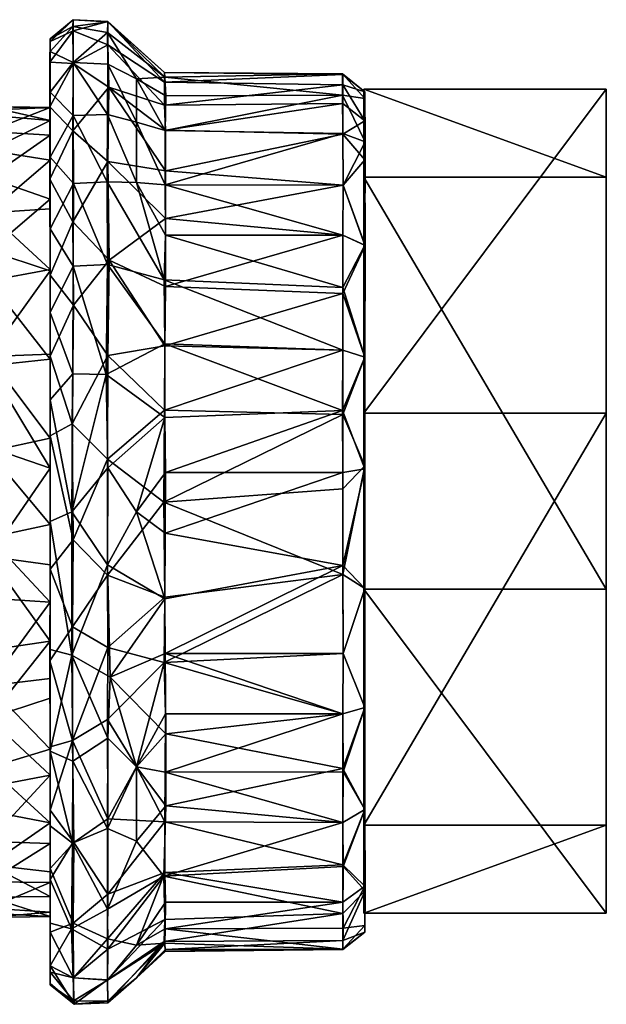
# Model space of a CAD drawing. Units: inches. Extents: x -2.54 to 2.54, y -4.23 to 4.19.
# Drawn here: x 0.37 to 1.26, y 2.38 to 3.88 of the extents above; entities that cross this region are included whole.
import ezdxf

# ---------------------------------------------------------------- set-up
doc = ezdxf.new("R2010")
doc.units = ezdxf.units.IN
doc.layers.get('0').update_dxf_attribs({"true_color": 0xc2ced6})

msp = doc.modelspace()

# ---------------------------------------------------------------- linework, layer by layer
for points in [[(0.4121, 3.847), (0.412, 3.8429), (0.4471, 3.8761), (0.4121, 3.847)], [(0.412, 3.8429), (0.447, 3.8594), (0.4471, 3.8761), (0.412, 3.8429)], [(0.4121, 3.847), (0.4471, 3.8761), (0.4468, 3.8656), (0.4121, 3.847)], [(0.4121, 3.8276), (0.4468, 3.8656), (0.4472, 3.8108), (0.4121, 3.8276)], [(0.4121, 3.847), (0.4468, 3.8656), (0.4121, 3.8276), (0.4121, 3.847)], [(0.4471, 3.8761), (0.4997, 3.8731), (0.4468, 3.8656), (0.4471, 3.8761)], [(0.4468, 3.8656), (0.4997, 3.8731), (0.4991, 3.8569), (0.4468, 3.8656)], [(0.4472, 3.8108), (0.4468, 3.8656), (0.4991, 3.8569), (0.4472, 3.8108)], [(0.447, 3.8594), (0.5, 3.8735), (0.4471, 3.8761), (0.447, 3.8594)], [(0.447, 3.8594), (0.5001, 3.8378), (0.5, 3.8735), (0.447, 3.8594)], [(0.4471, 3.8761), (0.5, 3.8735), (0.4997, 3.8731), (0.4471, 3.8761)], [(0.4991, 3.8569), (0.4997, 3.8731), (0.5865, 3.7888), (0.4991, 3.8569)], [(0.4997, 3.8731), (0.5, 3.8735), (0.5861, 3.7957), (0.4997, 3.8731)], [(0.5861, 3.7957), (0.5865, 3.7888), (0.4997, 3.8731), (0.5861, 3.7957)], [(0.5, 3.8735), (0.5001, 3.8378), (0.5862, 3.7811), (0.5, 3.8735)], [(0.5, 3.8735), (0.5862, 3.7811), (0.5861, 3.7957), (0.5, 3.8735)], [(0.447, 3.8096), (0.447, 3.8594), (0.4119, 3.8116), (0.447, 3.8096)], [(0.4119, 3.8116), (0.447, 3.8594), (0.412, 3.8429), (0.4119, 3.8116)], [(0.447, 3.8096), (0.5001, 3.8378), (0.447, 3.8594), (0.447, 3.8096)], [(0.4472, 3.8108), (0.4991, 3.8569), (0.4999, 3.8084), (0.4472, 3.8108)], [(0.4999, 3.8084), (0.4991, 3.8569), (0.5435, 3.7862), (0.4999, 3.8084)], [(0.4991, 3.8569), (0.5865, 3.7888), (0.5435, 3.7862), (0.4991, 3.8569)], [(0.4119, 3.8116), (0.412, 3.8429), (0.412, 3.7845), (0.4119, 3.8116)], [(0.412, 3.7956), (0.4121, 3.847), (0.412, 3.7845), (0.412, 3.7956)], [(0.412, 3.7956), (0.412, 3.8429), (0.4121, 3.847), (0.412, 3.7956)], [(0.4121, 3.847), (0.4121, 3.8276), (0.412, 3.7845), (0.4121, 3.847)], [(0.412, 3.7845), (0.412, 3.8429), (0.412, 3.7956), (0.412, 3.7845)], [(0.447, 3.8096), (0.5012, 3.7733), (0.5001, 3.8378), (0.447, 3.8096)], [(0.5001, 3.8378), (0.5012, 3.7733), (0.5861, 3.746), (0.5001, 3.8378)], [(0.5862, 3.7811), (0.5001, 3.8378), (0.5861, 3.746), (0.5862, 3.7811)], [(0.412, 3.7487), (0.4121, 3.8276), (0.412, 3.7658), (0.412, 3.7487)], [(0.412, 3.7845), (0.4121, 3.8276), (0.412, 3.7487), (0.412, 3.7845)], [(0.4121, 3.8276), (0.4472, 3.8108), (0.412, 3.7658), (0.4121, 3.8276)], [(0.4119, 3.8116), (0.412, 3.7005), (0.4116, 3.7436), (0.4119, 3.8116)], [(0.4116, 3.7436), (0.447, 3.8096), (0.4119, 3.8116), (0.4116, 3.7436)], [(0.4116, 3.7436), (0.4465, 3.7073), (0.447, 3.8096), (0.4116, 3.7436)], [(0.412, 3.7005), (0.4119, 3.8116), (0.412, 3.7845), (0.412, 3.7005)], [(0.4472, 3.8108), (0.4471, 3.7307), (0.412, 3.7658), (0.4472, 3.8108)], [(0.447, 3.8096), (0.4465, 3.7073), (0.5012, 3.7733), (0.447, 3.8096)], [(0.4992, 3.7322), (0.4471, 3.7307), (0.4472, 3.8108), (0.4992, 3.7322)], [(0.4472, 3.8108), (0.4999, 3.8084), (0.4992, 3.7322), (0.4472, 3.8108)], [(0.4992, 3.7322), (0.4999, 3.8084), (0.5435, 3.7204), (0.4992, 3.7322)], [(0.5435, 3.7204), (0.4999, 3.8084), (0.5435, 3.7862), (0.5435, 3.7204)], [(0.412, 3.7414), (0.412, 3.7424), (0.412, 3.7956), (0.412, 3.7414)], [(0.412, 3.7956), (0.412, 3.7424), (0.412, 3.7845), (0.412, 3.7956)], [(0.412, 3.7845), (0.412, 3.7414), (0.412, 3.7956), (0.412, 3.7845)], [(0.5878, 3.7606), (0.5435, 3.7862), (0.5865, 3.7888), (0.5878, 3.7606)], [(0.8571, 3.7929), (0.5861, 3.7957), (0.5862, 3.7811), (0.8571, 3.7929)], [(0.5861, 3.7957), (0.8571, 3.7929), (0.8568, 3.7937), (0.5861, 3.7957)], [(0.8568, 3.7937), (0.5865, 3.7888), (0.5861, 3.7957), (0.8568, 3.7937)], [(0.5862, 3.7811), (0.8571, 3.7771), (0.8571, 3.7929), (0.5862, 3.7811)], [(0.5865, 3.7888), (0.8568, 3.7937), (0.8566, 3.7613), (0.5865, 3.7888)], [(0.8566, 3.7613), (0.5878, 3.7606), (0.5865, 3.7888), (0.8566, 3.7613)], [(0.8908, 3.7564), (0.8566, 3.7613), (0.8568, 3.7937), (0.8908, 3.7564)], [(0.8908, 3.7665), (0.8568, 3.7937), (0.8571, 3.7929), (0.8908, 3.7665)], [(0.8908, 3.7665), (0.8908, 3.7564), (0.8568, 3.7937), (0.8908, 3.7665)], [(0.8908, 3.7665), (0.8571, 3.7929), (0.8571, 3.7771), (0.8908, 3.7665)], [(0.412, 3.7845), (0.412, 3.7424), (0.412, 3.7005), (0.412, 3.7845)], [(0.4121, 3.7228), (0.412, 3.7414), (0.412, 3.7845), (0.4121, 3.7228)], [(0.412, 3.7487), (0.4121, 3.7228), (0.412, 3.7845), (0.412, 3.7487)], [(0.4465, 3.7073), (0.4997, 3.6603), (0.5012, 3.7733), (0.4465, 3.7073)], [(0.4997, 3.6603), (0.5874, 3.6463), (0.5012, 3.7733), (0.4997, 3.6603)], [(0.5874, 3.708), (0.5861, 3.746), (0.5012, 3.7733), (0.5874, 3.708)], [(0.5874, 3.6463), (0.5874, 3.708), (0.5012, 3.7733), (0.5874, 3.6463)], [(0.5871, 3.7077), (0.5435, 3.7862), (0.5878, 3.7606), (0.5871, 3.7077)], [(0.5435, 3.7204), (0.5435, 3.7862), (0.5871, 3.7077), (0.5435, 3.7204)], [(0.8571, 3.7771), (0.5862, 3.7811), (0.5861, 3.746), (0.8571, 3.7771)], [(0.5861, 3.746), (0.8571, 3.7487), (0.8571, 3.7771), (0.5861, 3.746)], [(0.8908, 3.7222), (0.8571, 3.7771), (0.8571, 3.7487), (0.8908, 3.7222)], [(0.8908, 3.7665), (0.8571, 3.7771), (0.8908, 3.7222), (0.8908, 3.7665)], [(0.412, 3.7487), (0.412, 3.7658), (0.412, 3.6868), (0.412, 3.7487)], [(0.412, 3.6868), (0.412, 3.7658), (0.412, 3.6672), (0.412, 3.6868)], [(0.412, 3.7658), (0.4471, 3.7307), (0.412, 3.6672), (0.412, 3.7658)], [(0.8566, 3.7613), (0.8571, 3.7033), (0.5871, 3.7077), (0.8566, 3.7613)], [(0.5871, 3.7077), (0.5878, 3.7606), (0.8566, 3.7613), (0.5871, 3.7077)], [(0.8909, 3.6902), (0.8571, 3.7033), (0.8566, 3.7613), (0.8909, 3.6902)], [(0.8909, 3.6902), (0.8566, 3.7613), (0.8908, 3.7564), (0.8909, 3.6902)], [(0.8892, 3.2779), (0.8892, 3.7703), (1.2578, 3.7703), (0.8892, 3.2779)], [(1.2578, 3.7703), (1.2578, 3.2779), (0.8892, 3.2779), (1.2578, 3.7703)], [(0.8892, 3.7703), (0.8892, 3.6365), (1.2578, 3.6365), (0.8892, 3.7703)], [(1.2578, 3.6365), (1.2578, 3.7703), (0.8892, 3.7703), (1.2578, 3.6365)], [(0.8892, 3.7703), (0.8892, 3.2779), (0.8892, 2.5179), (0.8892, 3.7703)], [(0.8892, 2.5179), (0.8892, 3.0103), (0.8892, 3.7703), (0.8892, 2.5179)], [(0.8892, 3.6365), (0.8892, 3.7703), (0.8892, 3.0103), (0.8892, 3.6365)], [(0.8908, 2.6756), (0.8908, 3.7665), (0.8908, 3.1978), (0.8908, 2.6756)], [(0.8908, 3.7665), (0.8908, 3.5331), (0.8909, 3.6902), (0.8908, 3.7665)], [(0.8908, 3.5331), (0.8908, 3.7665), (0.8908, 2.6756), (0.8908, 3.5331)], [(0.8908, 3.7564), (0.8908, 3.7665), (0.8909, 3.6902), (0.8908, 3.7564)], [(0.8908, 3.1978), (0.8908, 3.7665), (0.8908, 3.3631), (0.8908, 3.1978)], [(0.8908, 3.3631), (0.8908, 3.7665), (0.8908, 3.6629), (0.8908, 3.3631)], [(0.8908, 3.7665), (0.8908, 3.7222), (0.8908, 3.6629), (0.8908, 3.7665)], [(1.2578, 3.7703), (1.2578, 2.5179), (1.2578, 3.2779), (1.2578, 3.7703)], [(1.2578, 2.5179), (1.2578, 3.7703), (1.2578, 3.0103), (1.2578, 2.5179)], [(1.2578, 3.6365), (1.2578, 3.0103), (1.2578, 3.7703), (1.2578, 3.6365)], [(0.412, 3.7424), (0.319, 3.7386), (0.3185, 3.706), (0.412, 3.7424)], [(0.3185, 3.706), (0.412, 3.7005), (0.412, 3.7424), (0.3185, 3.706)], [(0.3186, 3.7444), (0.319, 3.7386), (0.412, 3.7424), (0.3186, 3.7444)], [(0.412, 3.7424), (0.412, 3.7414), (0.3186, 3.7444), (0.412, 3.7424)], [(0.4121, 3.7228), (0.3187, 3.7312), (0.3186, 3.7444), (0.4121, 3.7228)], [(0.3186, 3.7444), (0.412, 3.7414), (0.4121, 3.7228), (0.3186, 3.7444)], [(0.412, 3.6034), (0.412, 3.6), (0.4116, 3.7436), (0.412, 3.6034)], [(0.412, 3.6034), (0.4116, 3.7436), (0.412, 3.7005), (0.412, 3.6034)], [(0.412, 3.6), (0.4117, 3.6339), (0.4116, 3.7436), (0.412, 3.6)], [(0.4117, 3.6339), (0.4465, 3.7073), (0.4116, 3.7436), (0.4117, 3.6339)], [(0.412, 3.6624), (0.4121, 3.7228), (0.412, 3.7487), (0.412, 3.6624)], [(0.412, 3.6868), (0.412, 3.6624), (0.412, 3.7487), (0.412, 3.6868)], [(0.8571, 3.7487), (0.5861, 3.746), (0.5874, 3.708), (0.8571, 3.7487)], [(0.5874, 3.708), (0.857, 3.7021), (0.8571, 3.7487), (0.5874, 3.708)], [(0.8908, 3.7222), (0.8571, 3.7487), (0.857, 3.7021), (0.8908, 3.7222)], [(0.3187, 3.7312), (0.4121, 3.7228), (0.3201, 3.6772), (0.3187, 3.7312)], [(0.412, 3.6672), (0.4471, 3.7307), (0.4476, 3.6272), (0.412, 3.6672)], [(0.4471, 3.7307), (0.4992, 3.7322), (0.4989, 3.6298), (0.4471, 3.7307)], [(0.4989, 3.6298), (0.4476, 3.6272), (0.4471, 3.7307), (0.4989, 3.6298)], [(0.4989, 3.6298), (0.4992, 3.7322), (0.5435, 3.6285), (0.4989, 3.6298)], [(0.4992, 3.7322), (0.5435, 3.7204), (0.5435, 3.6285), (0.4992, 3.7322)], [(0.3201, 3.6772), (0.4121, 3.7228), (0.412, 3.6624), (0.3201, 3.6772)], [(0.5435, 3.7204), (0.5871, 3.7077), (0.5869, 3.6253), (0.5435, 3.7204)], [(0.5435, 3.7204), (0.5869, 3.6253), (0.5435, 3.6285), (0.5435, 3.7204)], [(0.8908, 3.6629), (0.8908, 3.7222), (0.857, 3.7021), (0.8908, 3.6629)], [(0.319, 3.6355), (0.412, 3.7005), (0.3185, 3.706), (0.319, 3.6355)], [(0.319, 3.6355), (0.412, 3.6034), (0.412, 3.7005), (0.319, 3.6355)], [(0.4117, 3.6339), (0.4467, 3.5688), (0.4465, 3.7073), (0.4117, 3.6339)], [(0.4465, 3.7073), (0.4467, 3.5688), (0.4997, 3.6603), (0.4465, 3.7073)], [(0.5869, 3.6253), (0.5871, 3.7077), (0.8571, 3.7033), (0.5869, 3.6253)], [(0.8571, 3.7033), (0.8575, 3.6247), (0.5869, 3.6253), (0.8571, 3.7033)], [(0.857, 3.7021), (0.5874, 3.708), (0.5874, 3.6463), (0.857, 3.7021)], [(0.5874, 3.6463), (0.8575, 3.6247), (0.857, 3.7021), (0.5874, 3.6463)], [(0.8908, 3.6629), (0.857, 3.7021), (0.8575, 3.6247), (0.8908, 3.6629)], [(0.8909, 3.6902), (0.8575, 3.6247), (0.8571, 3.7033), (0.8909, 3.6902)], [(0.412, 3.6868), (0.412, 3.5887), (0.412, 3.6624), (0.412, 3.6868)], [(0.412, 3.6868), (0.412, 3.6672), (0.412, 3.6), (0.412, 3.6868)], [(0.412, 3.6), (0.412, 3.5887), (0.412, 3.6868), (0.412, 3.6)], [(0.8575, 3.6247), (0.8909, 3.6902), (0.8908, 3.5331), (0.8575, 3.6247)], [(0.3186, 3.5826), (0.3201, 3.6772), (0.412, 3.6624), (0.3186, 3.5826)], [(0.3186, 3.5826), (0.412, 3.6624), (0.412, 3.5887), (0.3186, 3.5826)], [(0.412, 3.6), (0.412, 3.6672), (0.412, 3.5584), (0.412, 3.6)], [(0.412, 3.6672), (0.4476, 3.6272), (0.412, 3.5584), (0.412, 3.6672)], [(0.4467, 3.5688), (0.502, 3.5106), (0.4997, 3.6603), (0.4467, 3.5688)], [(0.5876, 3.5739), (0.4997, 3.6603), (0.502, 3.5106), (0.5876, 3.5739)], [(0.4997, 3.6603), (0.5876, 3.5739), (0.5874, 3.6463), (0.4997, 3.6603)], [(0.8908, 3.6629), (0.8575, 3.6247), (0.8909, 3.533), (0.8908, 3.6629)], [(0.8908, 3.6629), (0.8909, 3.533), (0.8908, 3.3631), (0.8908, 3.6629)], [(0.8575, 3.6247), (0.5874, 3.6463), (0.5876, 3.5739), (0.8575, 3.6247)], [(0.3198, 3.5246), (0.412, 3.6034), (0.319, 3.6355), (0.3198, 3.5246)], [(0.4117, 3.6339), (0.412, 3.6), (0.412, 3.4932), (0.4117, 3.6339)], [(0.4117, 3.6339), (0.412, 3.4932), (0.412, 3.4879), (0.4117, 3.6339)], [(0.412, 3.4879), (0.4467, 3.5688), (0.4117, 3.6339), (0.412, 3.4879)], [(0.4476, 3.6272), (0.4471, 3.5015), (0.412, 3.5584), (0.4476, 3.6272)], [(0.4992, 3.504), (0.4471, 3.5015), (0.4476, 3.6272), (0.4992, 3.504)], [(0.4476, 3.6272), (0.4989, 3.6298), (0.4992, 3.504), (0.4476, 3.6272)], [(0.4989, 3.6298), (0.5435, 3.6285), (0.5854, 3.4808), (0.4989, 3.6298)], [(0.5854, 3.4808), (0.4992, 3.504), (0.4989, 3.6298), (0.5854, 3.4808)], [(0.5435, 3.6285), (0.5874, 3.5487), (0.5854, 3.4808), (0.5435, 3.6285)], [(0.5435, 3.6285), (0.5869, 3.6253), (0.5874, 3.5487), (0.5435, 3.6285)], [(0.8571, 3.5487), (0.5874, 3.5487), (0.5869, 3.6253), (0.8571, 3.5487)], [(0.5869, 3.6253), (0.8575, 3.6247), (0.8571, 3.5487), (0.5869, 3.6253)], [(0.5876, 3.5739), (0.8571, 3.5487), (0.8575, 3.6247), (0.5876, 3.5739)], [(0.8909, 3.533), (0.8575, 3.6247), (0.8571, 3.5487), (0.8909, 3.533)], [(0.8908, 3.5331), (0.8571, 3.5487), (0.8575, 3.6247), (0.8908, 3.5331)], [(0.8892, 3.6365), (0.8892, 3.0103), (1.2578, 3.0103), (0.8892, 3.6365)], [(1.2578, 3.0103), (1.2578, 3.6365), (0.8892, 3.6365), (1.2578, 3.0103)], [(0.3198, 3.5246), (0.412, 3.4945), (0.412, 3.6034), (0.3198, 3.5246)], [(0.412, 3.6), (0.412, 3.6034), (0.412, 3.4945), (0.412, 3.6)], [(0.412, 3.6), (0.412, 3.4945), (0.412, 3.4932), (0.412, 3.6)], [(0.412, 3.6), (0.412, 3.4963), (0.412, 3.5887), (0.412, 3.6)], [(0.412, 3.6), (0.412, 3.5584), (0.412, 3.4932), (0.412, 3.6)], [(0.412, 3.4932), (0.412, 3.4963), (0.412, 3.6), (0.412, 3.4932)], [(0.3186, 3.5826), (0.412, 3.5887), (0.412, 3.4963), (0.3186, 3.5826)], [(0.412, 3.4963), (0.319, 3.4793), (0.3186, 3.5826), (0.412, 3.4963)], [(0.4475, 3.4421), (0.4467, 3.5688), (0.412, 3.4879), (0.4475, 3.4421)], [(0.4475, 3.4421), (0.502, 3.5106), (0.4467, 3.5688), (0.4475, 3.4421)], [(0.5876, 3.5739), (0.502, 3.5106), (0.5874, 3.4707), (0.5876, 3.5739)], [(0.8571, 3.5487), (0.5876, 3.5739), (0.5874, 3.4707), (0.8571, 3.5487)], [(0.412, 3.4932), (0.412, 3.5584), (0.412, 3.4311), (0.412, 3.4932)], [(0.412, 3.5584), (0.4471, 3.5015), (0.412, 3.4311), (0.412, 3.5584)], [(0.8573, 3.469), (0.5854, 3.4808), (0.5874, 3.5487), (0.8573, 3.469)], [(0.5874, 3.4707), (0.8571, 3.46), (0.8571, 3.5487), (0.5874, 3.4707)], [(0.5874, 3.5487), (0.8571, 3.5487), (0.8573, 3.469), (0.5874, 3.5487)], [(0.8909, 3.533), (0.8571, 3.5487), (0.8571, 3.46), (0.8909, 3.533)], [(0.8908, 3.5331), (0.8573, 3.469), (0.8571, 3.5487), (0.8908, 3.5331)], [(0.8908, 3.3631), (0.8909, 3.533), (0.8571, 3.46), (0.8908, 3.3631)], [(0.8908, 3.3631), (0.8573, 3.469), (0.8908, 3.5331), (0.8908, 3.3631)], [(0.8908, 2.6756), (0.8908, 2.8304), (0.8908, 3.5331), (0.8908, 2.6756)], [(0.8908, 2.8304), (0.8908, 3.3631), (0.8908, 3.5331), (0.8908, 2.8304)], [(0.3182, 3.3642), (0.412, 3.4945), (0.3198, 3.5246), (0.3182, 3.3642)], [(0.4471, 3.5015), (0.4992, 3.504), (0.4972, 3.3367), (0.4471, 3.5015)], [(0.4475, 3.4421), (0.5001, 3.3658), (0.502, 3.5106), (0.4475, 3.4421)], [(0.4972, 3.3367), (0.4992, 3.504), (0.5863, 3.3832), (0.4972, 3.3367)], [(0.4992, 3.504), (0.5854, 3.4808), (0.5863, 3.3832), (0.4992, 3.504)], [(0.5865, 3.3802), (0.502, 3.5106), (0.5001, 3.3658), (0.5865, 3.3802)], [(0.5874, 3.4707), (0.502, 3.5106), (0.5865, 3.3802), (0.5874, 3.4707)], [(0.3182, 3.3642), (0.412, 3.3675), (0.412, 3.4945), (0.3182, 3.3642)], [(0.319, 3.4793), (0.412, 3.4963), (0.412, 3.3598), (0.319, 3.4793)], [(0.4471, 3.5015), (0.4464, 3.3377), (0.412, 3.4311), (0.4471, 3.5015)], [(0.412, 3.4963), (0.412, 3.4932), (0.412, 3.3598), (0.412, 3.4963)], [(0.412, 3.4932), (0.412, 3.4945), (0.412, 3.3675), (0.412, 3.4932)], [(0.412, 3.4932), (0.412, 3.3675), (0.412, 3.3736), (0.412, 3.4932)], [(0.412, 3.3736), (0.412, 3.4879), (0.412, 3.4932), (0.412, 3.3736)], [(0.412, 3.4932), (0.412, 3.4311), (0.412, 3.3598), (0.412, 3.4932)], [(0.412, 3.3736), (0.412, 3.3644), (0.412, 3.4879), (0.412, 3.3736)], [(0.412, 3.3644), (0.4475, 3.4421), (0.412, 3.4879), (0.412, 3.3644)], [(0.4972, 3.3367), (0.4464, 3.3377), (0.4471, 3.5015), (0.4972, 3.3367)], [(0.412, 3.3598), (0.318, 3.35), (0.319, 3.4793), (0.412, 3.3598)], [(0.8571, 3.3736), (0.5863, 3.3832), (0.5854, 3.4808), (0.8571, 3.3736)], [(0.5854, 3.4808), (0.8573, 3.469), (0.8571, 3.3736), (0.5854, 3.4808)], [(0.8571, 3.46), (0.5874, 3.4707), (0.5865, 3.3802), (0.8571, 3.46)], [(0.5865, 3.3802), (0.8571, 3.3736), (0.8571, 3.46), (0.5865, 3.3802)], [(0.8908, 3.3631), (0.8571, 3.3736), (0.8573, 3.469), (0.8908, 3.3631)], [(0.8908, 3.3631), (0.8571, 3.46), (0.8571, 3.3736), (0.8908, 3.3631)], [(0.412, 3.3644), (0.4455, 3.2615), (0.4475, 3.4421), (0.412, 3.3644)], [(0.412, 3.2983), (0.412, 3.3598), (0.412, 3.4311), (0.412, 3.2983)], [(0.412, 3.4311), (0.4464, 3.3377), (0.412, 3.2983), (0.412, 3.4311)], [(0.4475, 3.4421), (0.4455, 3.2615), (0.5001, 3.3658), (0.4475, 3.4421)], [(0.4972, 3.3367), (0.5863, 3.3832), (0.5866, 3.2715), (0.4972, 3.3367)], [(0.8566, 3.282), (0.5866, 3.2715), (0.5863, 3.3832), (0.8566, 3.282)], [(0.5863, 3.3832), (0.8571, 3.3736), (0.8566, 3.282), (0.5863, 3.3832)], [(0.412, 3.3736), (0.412, 3.3675), (0.412, 3.2399), (0.412, 3.3736)], [(0.412, 3.2435), (0.412, 3.3644), (0.412, 3.3736), (0.412, 3.2435)], [(0.412, 3.3736), (0.412, 3.2399), (0.412, 3.2435), (0.412, 3.3736)], [(0.5859, 3.2825), (0.5865, 3.3802), (0.5001, 3.3658), (0.5859, 3.2825)], [(0.8571, 3.3736), (0.5865, 3.3802), (0.5859, 3.2825), (0.8571, 3.3736)], [(0.5859, 3.2825), (0.857, 3.2759), (0.8571, 3.3736), (0.5859, 3.2825)], [(0.8908, 3.3631), (0.8566, 3.282), (0.8571, 3.3736), (0.8908, 3.3631)], [(0.8908, 3.3631), (0.8571, 3.3736), (0.857, 3.2759), (0.8908, 3.3631)], [(0.318, 3.35), (0.412, 3.3598), (0.412, 3.1944), (0.318, 3.35)], [(0.412, 3.2399), (0.412, 3.3675), (0.3182, 3.3642), (0.412, 3.2399)], [(0.3182, 3.3642), (0.3187, 3.2197), (0.412, 3.2399), (0.3182, 3.3642)], [(0.412, 3.2435), (0.4455, 3.2615), (0.412, 3.3644), (0.412, 3.2435)], [(0.412, 3.1944), (0.412, 3.3598), (0.412, 3.2493), (0.412, 3.1944)], [(0.412, 3.2493), (0.412, 3.3598), (0.412, 3.2983), (0.412, 3.2493)], [(0.4455, 3.2615), (0.4996, 3.2081), (0.5001, 3.3658), (0.4455, 3.2615)], [(0.5859, 3.2825), (0.5001, 3.3658), (0.4996, 3.2081), (0.5859, 3.2825)], [(0.8907, 3.1933), (0.8566, 3.282), (0.8908, 3.3631), (0.8907, 3.1933)], [(0.8908, 3.3631), (0.857, 3.2759), (0.8908, 3.1978), (0.8908, 3.3631)], [(0.8907, 3.1933), (0.8908, 3.3631), (0.8908, 2.8304), (0.8907, 3.1933)], [(0.412, 3.1944), (0.3189, 3.2264), (0.318, 3.35), (0.412, 3.1944)], [(0.412, 3.2983), (0.4464, 3.3377), (0.4453, 3.128), (0.412, 3.2983)], [(0.4453, 3.128), (0.4464, 3.3377), (0.4972, 3.3367), (0.4453, 3.128)], [(0.4972, 3.3367), (0.4997, 3.195), (0.4453, 3.128), (0.4972, 3.3367)], [(0.4997, 3.195), (0.4972, 3.3367), (0.5866, 3.2715), (0.4997, 3.195)], [(0.412, 3.2493), (0.412, 3.2983), (0.4122, 3.1133), (0.412, 3.2493)], [(0.4122, 3.1133), (0.412, 3.2983), (0.4453, 3.128), (0.4122, 3.1133)], [(0.5859, 3.2825), (0.4996, 3.2081), (0.585, 3.1427), (0.5859, 3.2825)], [(0.857, 3.2759), (0.5859, 3.2825), (0.585, 3.1427), (0.857, 3.2759)], [(0.5874, 3.1878), (0.5866, 3.2715), (0.8566, 3.282), (0.5874, 3.1878)], [(0.8566, 3.282), (0.8571, 3.1878), (0.5874, 3.1878), (0.8566, 3.282)], [(0.8907, 3.1933), (0.8571, 3.1878), (0.8566, 3.282), (0.8907, 3.1933)], [(0.5435, 3.1277), (0.4997, 3.195), (0.5866, 3.2715), (0.5435, 3.1277)], [(0.5435, 3.1277), (0.5866, 3.2715), (0.5874, 3.1878), (0.5435, 3.1277)], [(0.585, 3.1427), (0.8572, 3.163), (0.857, 3.2759), (0.585, 3.1427)], [(0.8908, 3.1978), (0.857, 3.2759), (0.8572, 3.163), (0.8908, 3.1978)], [(0.8892, 2.6517), (0.8892, 3.2779), (1.2578, 3.2779), (0.8892, 2.6517)], [(1.2578, 3.2779), (1.2578, 2.6517), (0.8892, 2.6517), (1.2578, 3.2779)], [(0.8892, 2.5179), (0.8892, 3.2779), (0.8892, 2.6517), (0.8892, 2.5179)], [(1.2578, 2.5179), (1.2578, 2.6517), (1.2578, 3.2779), (1.2578, 2.5179)], [(0.412, 3.2435), (0.4472, 3.0856), (0.4455, 3.2615), (0.412, 3.2435)], [(0.412, 3.1944), (0.412, 3.2493), (0.412, 3.1277), (0.412, 3.1944)], [(0.412, 3.1277), (0.412, 3.2493), (0.4122, 3.1133), (0.412, 3.1277)], [(0.4455, 3.2615), (0.4472, 3.0856), (0.4996, 3.2081), (0.4455, 3.2615)], [(0.412, 3.1089), (0.412, 3.2399), (0.3187, 3.2197), (0.412, 3.1089)], [(0.412, 3.041), (0.412, 3.2435), (0.412, 3.2399), (0.412, 3.041)], [(0.412, 3.2435), (0.412, 3.041), (0.4472, 3.0856), (0.412, 3.2435)], [(0.412, 3.2399), (0.412, 3.1089), (0.412, 3.041), (0.412, 3.2399)], [(0.3187, 3.2197), (0.3197, 3.0891), (0.412, 3.1089), (0.3187, 3.2197)], [(0.412, 3.1944), (0.3194, 3.0599), (0.3189, 3.2264), (0.412, 3.1944)], [(0.4472, 3.0856), (0.4996, 3.0317), (0.4996, 3.2081), (0.4472, 3.0856)], [(0.4996, 3.2081), (0.4996, 3.0317), (0.585, 3.1427), (0.4996, 3.2081)], [(0.412, 3.0474), (0.3194, 3.0599), (0.412, 3.1944), (0.412, 3.0474)], [(0.412, 3.1277), (0.412, 3.0474), (0.412, 3.1944), (0.412, 3.1277)], [(0.4453, 3.128), (0.4997, 3.195), (0.4995, 3.0476), (0.4453, 3.128)], [(0.5435, 3.1277), (0.4995, 3.0476), (0.4997, 3.195), (0.5435, 3.1277)], [(0.8573, 3.0463), (0.8571, 3.1878), (0.8907, 3.1933), (0.8573, 3.0463)], [(0.8908, 3.1978), (0.8572, 3.163), (0.8572, 3.0327), (0.8908, 3.1978)], [(0.8908, 3.1978), (0.8572, 3.0327), (0.8908, 3.0114), (0.8908, 3.1978)], [(0.8908, 3.0114), (0.8573, 3.0463), (0.8907, 3.1933), (0.8908, 3.0114)], [(0.8908, 3.0114), (0.8907, 3.1933), (0.8908, 2.8304), (0.8908, 3.0114)], [(0.8908, 3.1978), (0.8908, 3.0114), (0.8908, 2.6756), (0.8908, 3.1978)], [(0.5874, 3.1878), (0.5871, 3.0953), (0.5435, 3.1277), (0.5874, 3.1878)], [(0.8571, 3.1878), (0.8573, 3.0463), (0.5871, 3.0953), (0.8571, 3.1878)], [(0.5871, 3.0953), (0.5874, 3.1878), (0.8571, 3.1878), (0.5871, 3.0953)], [(0.8572, 3.0327), (0.8572, 3.163), (0.585, 3.1427), (0.8572, 3.0327)], [(0.4996, 3.0317), (0.5865, 2.9984), (0.585, 3.1427), (0.4996, 3.0317)], [(0.585, 3.1427), (0.5865, 2.9984), (0.8572, 3.0327), (0.585, 3.1427)], [(0.412, 3.0062), (0.412, 3.1277), (0.4122, 3.1133), (0.412, 3.0062)], [(0.412, 3.0474), (0.412, 3.1277), (0.412, 3.0062), (0.412, 3.0474)], [(0.4122, 3.1133), (0.4453, 3.128), (0.4451, 2.9102), (0.4122, 3.1133)], [(0.4453, 3.128), (0.4995, 3.0476), (0.4451, 2.9102), (0.4453, 3.128)], [(0.5863, 2.9955), (0.4995, 3.0476), (0.5435, 3.1277), (0.5863, 2.9955)], [(0.5871, 3.0953), (0.5863, 2.9955), (0.5435, 3.1277), (0.5871, 3.0953)], [(0.412, 2.9907), (0.412, 3.1089), (0.3197, 3.0891), (0.412, 2.9907)], [(0.4122, 3.1133), (0.412, 2.9184), (0.412, 3.0062), (0.4122, 3.1133)], [(0.4122, 3.1133), (0.4451, 2.9102), (0.412, 2.9184), (0.4122, 3.1133)], [(0.412, 3.1089), (0.412, 2.9907), (0.412, 3.041), (0.412, 3.1089)], [(0.3197, 3.0891), (0.319, 2.9968), (0.412, 2.9907), (0.3197, 3.0891)], [(0.412, 3.041), (0.446, 2.953), (0.4472, 3.0856), (0.412, 3.041)], [(0.446, 2.953), (0.4996, 3.0317), (0.4472, 3.0856), (0.446, 2.953)], [(0.5863, 2.9955), (0.5871, 3.0953), (0.8573, 3.0463), (0.5863, 2.9955)], [(0.412, 2.9314), (0.3191, 2.9174), (0.3194, 3.0599), (0.412, 2.9314)], [(0.3194, 3.0599), (0.412, 3.0474), (0.412, 2.9314), (0.3194, 3.0599)], [(0.412, 3.041), (0.412, 2.9907), (0.4119, 2.9013), (0.412, 3.041)], [(0.412, 3.041), (0.4119, 2.9013), (0.446, 2.953), (0.412, 3.041)], [(0.412, 3.0062), (0.412, 2.9314), (0.412, 3.0474), (0.412, 3.0062)], [(0.4451, 2.9102), (0.4995, 3.0476), (0.5036, 2.8764), (0.4451, 2.9102)], [(0.5863, 2.9955), (0.5036, 2.8764), (0.4995, 3.0476), (0.5863, 2.9955)], [(0.587, 2.9125), (0.5863, 2.9955), (0.8573, 3.0463), (0.587, 2.9125)], [(0.8573, 3.0463), (0.8575, 2.9127), (0.587, 2.9125), (0.8573, 3.0463)], [(0.8908, 3.0114), (0.8575, 2.9127), (0.8573, 3.0463), (0.8908, 3.0114)], [(0.446, 2.953), (0.4997, 2.9218), (0.4996, 3.0317), (0.446, 2.953)], [(0.5865, 2.9984), (0.4996, 3.0317), (0.4997, 2.9218), (0.5865, 2.9984)], [(0.8572, 3.0327), (0.5865, 2.9984), (0.5857, 2.8988), (0.8572, 3.0327)], [(0.5857, 2.8988), (0.8575, 2.9126), (0.8572, 3.0327), (0.5857, 2.8988)], [(0.8908, 3.0114), (0.8572, 3.0327), (0.8575, 2.9126), (0.8908, 3.0114)], [(0.8908, 2.8304), (0.8575, 2.9127), (0.8908, 3.0114), (0.8908, 2.8304)], [(0.8575, 2.9126), (0.8908, 2.8304), (0.8908, 3.0114), (0.8575, 2.9126)], [(0.8892, 3.0103), (0.8892, 2.5179), (1.2578, 2.5179), (0.8892, 3.0103)], [(1.2578, 2.5179), (1.2578, 3.0103), (0.8892, 3.0103), (1.2578, 2.5179)], [(0.8908, 3.0114), (0.8908, 2.559), (0.8908, 2.499), (0.8908, 3.0114)], [(0.8908, 2.559), (0.8908, 3.0114), (0.8908, 2.8304), (0.8908, 2.559)], [(0.8908, 2.499), (0.8908, 2.6756), (0.8908, 3.0114), (0.8908, 2.499)], [(0.412, 2.9907), (0.319, 2.9968), (0.3188, 2.8634), (0.412, 2.9907)], [(0.412, 2.8819), (0.412, 2.9314), (0.412, 3.0062), (0.412, 2.8819)], [(0.412, 3.0062), (0.412, 2.9184), (0.412, 2.8819), (0.412, 3.0062)], [(0.4997, 2.9218), (0.5857, 2.8988), (0.5865, 2.9984), (0.4997, 2.9218)], [(0.587, 2.9125), (0.5036, 2.8764), (0.5863, 2.9955), (0.587, 2.9125)], [(0.3188, 2.8634), (0.4121, 2.8745), (0.412, 2.9907), (0.3188, 2.8634)], [(0.4121, 2.8745), (0.4119, 2.9013), (0.412, 2.9907), (0.4121, 2.8745)], [(0.4119, 2.9013), (0.4462, 2.7801), (0.446, 2.953), (0.4119, 2.9013)], [(0.4462, 2.7801), (0.4997, 2.9218), (0.446, 2.953), (0.4462, 2.7801)], [(0.412, 2.9314), (0.412, 2.8447), (0.3188, 2.8141), (0.412, 2.9314)], [(0.3188, 2.8141), (0.3191, 2.9174), (0.412, 2.9314), (0.3188, 2.8141)], [(0.412, 2.8819), (0.412, 2.8447), (0.412, 2.9314), (0.412, 2.8819)], [(0.4462, 2.7801), (0.4993, 2.8123), (0.4997, 2.9218), (0.4462, 2.7801)], [(0.4997, 2.9218), (0.4993, 2.8123), (0.5857, 2.8988), (0.4997, 2.9218)], [(0.412, 2.8819), (0.412, 2.9184), (0.412, 2.764), (0.412, 2.8819)], [(0.412, 2.764), (0.412, 2.9184), (0.4451, 2.9102), (0.412, 2.764)], [(0.4451, 2.9102), (0.4467, 2.7488), (0.412, 2.764), (0.4451, 2.9102)], [(0.4451, 2.9102), (0.5036, 2.8764), (0.4997, 2.784), (0.4451, 2.9102)], [(0.4451, 2.9102), (0.4997, 2.784), (0.4467, 2.7488), (0.4451, 2.9102)], [(0.5036, 2.8764), (0.587, 2.9125), (0.5879, 2.7904), (0.5036, 2.8764)], [(0.8571, 2.821), (0.8575, 2.9126), (0.5857, 2.8988), (0.8571, 2.821)], [(0.587, 2.9125), (0.8575, 2.9127), (0.8571, 2.821), (0.587, 2.9125)], [(0.8571, 2.821), (0.5879, 2.7904), (0.587, 2.9125), (0.8571, 2.821)], [(0.8908, 2.8304), (0.8571, 2.821), (0.8575, 2.9127), (0.8908, 2.8304)], [(0.8908, 2.8304), (0.8575, 2.9126), (0.8571, 2.821), (0.8908, 2.8304)], [(0.4121, 2.8745), (0.412, 2.7709), (0.4119, 2.9013), (0.4121, 2.8745)], [(0.412, 2.7709), (0.4462, 2.7801), (0.4119, 2.9013), (0.412, 2.7709)], [(0.5857, 2.8988), (0.4993, 2.8123), (0.5435, 2.7402), (0.5857, 2.8988)], [(0.5857, 2.8988), (0.5435, 2.7402), (0.5874, 2.821), (0.5857, 2.8988)], [(0.5857, 2.8988), (0.5874, 2.821), (0.8571, 2.821), (0.5857, 2.8988)], [(0.3188, 2.8634), (0.412, 2.767), (0.4121, 2.8745), (0.3188, 2.8634)], [(0.412, 2.8819), (0.412, 2.764), (0.412, 2.7623), (0.412, 2.8819)], [(0.412, 2.7623), (0.412, 2.8447), (0.412, 2.8819), (0.412, 2.7623)], [(0.412, 2.7709), (0.4121, 2.8745), (0.412, 2.767), (0.412, 2.7709)], [(0.5435, 2.7402), (0.4997, 2.784), (0.5036, 2.8764), (0.5435, 2.7402)], [(0.5036, 2.8764), (0.5879, 2.7904), (0.5435, 2.7402), (0.5036, 2.8764)], [(0.3198, 2.7394), (0.412, 2.767), (0.3188, 2.8634), (0.3198, 2.7394)], [(0.3188, 2.8141), (0.412, 2.8447), (0.412, 2.7278), (0.3188, 2.8141)], [(0.412, 2.7623), (0.412, 2.7278), (0.412, 2.8447), (0.412, 2.7623)], [(0.8908, 2.8304), (0.8573, 2.7376), (0.8571, 2.821), (0.8908, 2.8304)], [(0.8908, 2.8304), (0.8571, 2.821), (0.8575, 2.7328), (0.8908, 2.8304)], [(0.8908, 2.6756), (0.8573, 2.7376), (0.8908, 2.8304), (0.8908, 2.6756)], [(0.8908, 2.8304), (0.8575, 2.7328), (0.8908, 2.6756), (0.8908, 2.8304)], [(0.8908, 2.559), (0.8908, 2.8304), (0.8908, 2.6756), (0.8908, 2.559)], [(0.5874, 2.821), (0.5435, 2.7402), (0.5869, 2.7323), (0.5874, 2.821)], [(0.8571, 2.821), (0.5874, 2.821), (0.5869, 2.7323), (0.8571, 2.821)], [(0.5869, 2.7323), (0.8575, 2.7328), (0.8571, 2.821), (0.5869, 2.7323)], [(0.5879, 2.7904), (0.8571, 2.821), (0.8573, 2.7376), (0.5879, 2.7904)], [(0.3188, 2.8141), (0.412, 2.7278), (0.3188, 2.71), (0.3188, 2.8141)], [(0.4462, 2.7801), (0.5001, 2.6612), (0.4993, 2.8123), (0.4462, 2.7801)], [(0.4993, 2.8123), (0.5001, 2.6612), (0.5435, 2.7402), (0.4993, 2.8123)], [(0.5878, 2.681), (0.5435, 2.7402), (0.5879, 2.7904), (0.5878, 2.681)], [(0.5878, 2.681), (0.5879, 2.7904), (0.8573, 2.7376), (0.5878, 2.681)], [(0.412, 2.7709), (0.412, 2.6742), (0.4462, 2.7801), (0.412, 2.7709)], [(0.412, 2.6742), (0.448, 2.6253), (0.4462, 2.7801), (0.412, 2.6742)], [(0.412, 2.767), (0.412, 2.6742), (0.412, 2.7709), (0.412, 2.767)], [(0.448, 2.6253), (0.5001, 2.6612), (0.4462, 2.7801), (0.448, 2.6253)], [(0.4467, 2.7488), (0.4997, 2.784), (0.4991, 2.6464), (0.4467, 2.7488)], [(0.5435, 2.7402), (0.4991, 2.6464), (0.4997, 2.784), (0.5435, 2.7402)], [(0.3198, 2.7394), (0.412, 2.655), (0.412, 2.767), (0.3198, 2.7394)], [(0.412, 2.6555), (0.412, 2.767), (0.412, 2.655), (0.412, 2.6555)], [(0.412, 2.6555), (0.412, 2.6742), (0.412, 2.767), (0.412, 2.6555)], [(0.412, 2.6508), (0.412, 2.7623), (0.412, 2.764), (0.412, 2.6508)], [(0.412, 2.764), (0.4467, 2.7488), (0.446, 2.624), (0.412, 2.764)], [(0.446, 2.624), (0.412, 2.6508), (0.412, 2.764), (0.446, 2.624)], [(0.412, 2.6555), (0.412, 2.7278), (0.412, 2.7623), (0.412, 2.6555)], [(0.412, 2.7623), (0.412, 2.6508), (0.412, 2.6555), (0.412, 2.7623)], [(0.3198, 2.7394), (0.3192, 2.6731), (0.412, 2.655), (0.3198, 2.7394)], [(0.446, 2.624), (0.4467, 2.7488), (0.4991, 2.6464), (0.446, 2.624)], [(0.5435, 2.627), (0.4991, 2.6464), (0.5435, 2.7402), (0.5435, 2.627)], [(0.5001, 2.6612), (0.5863, 2.6566), (0.5435, 2.7402), (0.5001, 2.6612)], [(0.5878, 2.681), (0.5435, 2.627), (0.5435, 2.7402), (0.5878, 2.681)], [(0.5863, 2.6566), (0.5869, 2.7323), (0.5435, 2.7402), (0.5863, 2.6566)], [(0.412, 2.7278), (0.412, 2.6238), (0.3185, 2.6267), (0.412, 2.7278)], [(0.3185, 2.6267), (0.3188, 2.71), (0.412, 2.7278), (0.3185, 2.6267)], [(0.412, 2.6555), (0.412, 2.6238), (0.412, 2.7278), (0.412, 2.6555)], [(0.5869, 2.7323), (0.5863, 2.6566), (0.8571, 2.6555), (0.5869, 2.7323)], [(0.8571, 2.6555), (0.8575, 2.7328), (0.5869, 2.7323), (0.8571, 2.6555)], [(0.8573, 2.7376), (0.8571, 2.6555), (0.5878, 2.681), (0.8573, 2.7376)], [(0.8908, 2.6756), (0.8571, 2.6555), (0.8573, 2.7376), (0.8908, 2.6756)], [(0.8575, 2.7328), (0.8571, 2.6555), (0.8908, 2.6756), (0.8575, 2.7328)], [(0.5435, 2.627), (0.5878, 2.681), (0.5848, 2.5741), (0.5435, 2.627)], [(0.5848, 2.5741), (0.5878, 2.681), (0.8571, 2.6555), (0.5848, 2.5741)], [(0.412, 2.655), (0.3192, 2.6731), (0.3197, 2.5915), (0.412, 2.655)], [(0.412, 2.6555), (0.412, 2.5859), (0.412, 2.6742), (0.412, 2.6555)], [(0.412, 2.6742), (0.412, 2.5859), (0.448, 2.6253), (0.412, 2.6742)], [(0.8908, 2.6756), (0.8575, 2.5885), (0.8571, 2.6555), (0.8908, 2.6756)], [(0.8908, 2.6756), (0.8571, 2.6555), (0.8571, 2.5913), (0.8908, 2.6756)], [(0.8571, 2.5913), (0.8908, 2.559), (0.8908, 2.6756), (0.8571, 2.5913)], [(0.8911, 2.5516), (0.8575, 2.5885), (0.8908, 2.6756), (0.8911, 2.5516)], [(0.8908, 2.6756), (0.8908, 2.4889), (0.8911, 2.5516), (0.8908, 2.6756)], [(0.8908, 2.6756), (0.8908, 2.499), (0.8908, 2.4889), (0.8908, 2.6756)], [(0.3197, 2.5915), (0.412, 2.5804), (0.412, 2.655), (0.3197, 2.5915)], [(0.412, 2.569), (0.412, 2.6238), (0.412, 2.6555), (0.412, 2.569)], [(0.412, 2.6555), (0.412, 2.6508), (0.412, 2.569), (0.412, 2.6555)], [(0.412, 2.5687), (0.412, 2.5859), (0.412, 2.6555), (0.412, 2.5687)], [(0.412, 2.6555), (0.412, 2.655), (0.412, 2.5687), (0.412, 2.6555)], [(0.412, 2.655), (0.412, 2.5804), (0.412, 2.5687), (0.412, 2.655)], [(0.412, 2.569), (0.412, 2.6508), (0.446, 2.624), (0.412, 2.569)], [(0.448, 2.6253), (0.4997, 2.5467), (0.5001, 2.6612), (0.448, 2.6253)], [(0.5001, 2.6612), (0.4997, 2.5467), (0.5863, 2.6566), (0.5001, 2.6612)], [(0.5863, 2.6566), (0.4997, 2.5467), (0.5863, 2.5796), (0.5863, 2.6566)], [(0.8571, 2.6555), (0.8575, 2.5885), (0.5848, 2.5741), (0.8571, 2.6555)], [(0.8571, 2.5913), (0.8571, 2.6555), (0.5863, 2.6566), (0.8571, 2.5913)], [(0.5863, 2.6566), (0.5863, 2.5796), (0.8571, 2.5913), (0.5863, 2.6566)], [(0.8892, 2.5179), (0.8892, 2.6517), (1.2578, 2.6517), (0.8892, 2.5179)], [(1.2578, 2.6517), (1.2578, 2.5179), (0.8892, 2.5179), (1.2578, 2.6517)], [(0.446, 2.624), (0.4991, 2.6464), (0.4991, 2.5238), (0.446, 2.624)], [(0.5435, 2.627), (0.4991, 2.5238), (0.4991, 2.6464), (0.5435, 2.627)], [(0.3187, 2.5652), (0.3185, 2.6267), (0.412, 2.6238), (0.3187, 2.5652)], [(0.412, 2.6238), (0.412, 2.5642), (0.3187, 2.5652), (0.412, 2.6238)], [(0.412, 2.5859), (0.4473, 2.5028), (0.448, 2.6253), (0.412, 2.5859)], [(0.412, 2.569), (0.446, 2.624), (0.4447, 2.4939), (0.412, 2.569)], [(0.412, 2.5028), (0.412, 2.5642), (0.412, 2.6238), (0.412, 2.5028)], [(0.412, 2.5028), (0.412, 2.6238), (0.412, 2.569), (0.412, 2.5028)], [(0.446, 2.624), (0.4991, 2.5238), (0.4447, 2.4939), (0.446, 2.624)], [(0.448, 2.6253), (0.4473, 2.5028), (0.4997, 2.5467), (0.448, 2.6253)], [(0.4991, 2.5238), (0.5435, 2.627), (0.5848, 2.5741), (0.4991, 2.5238)], [(0.412, 2.543), (0.412, 2.5804), (0.3197, 2.5915), (0.412, 2.543)], [(0.3197, 2.5915), (0.3198, 2.5423), (0.412, 2.543), (0.3197, 2.5915)], [(0.8571, 2.5345), (0.8571, 2.5913), (0.5863, 2.5796), (0.8571, 2.5345)], [(0.8908, 2.559), (0.8571, 2.5913), (0.8571, 2.5345), (0.8908, 2.559)], [(0.412, 2.5687), (0.412, 2.4887), (0.412, 2.5859), (0.412, 2.5687)], [(0.412, 2.4887), (0.4473, 2.5028), (0.412, 2.5859), (0.412, 2.4887)], [(0.412, 2.5804), (0.412, 2.543), (0.412, 2.5067), (0.412, 2.5804)], [(0.412, 2.5687), (0.412, 2.5804), (0.412, 2.5067), (0.412, 2.5687)], [(0.4991, 2.4788), (0.5863, 2.5796), (0.4997, 2.5467), (0.4991, 2.4788)], [(0.4991, 2.4788), (0.5435, 2.4693), (0.5863, 2.5796), (0.4991, 2.4788)], [(0.5874, 2.5345), (0.5863, 2.5796), (0.5435, 2.4693), (0.5874, 2.5345)], [(0.5848, 2.5741), (0.8575, 2.5885), (0.8571, 2.5172), (0.5848, 2.5741)], [(0.5863, 2.5796), (0.5874, 2.5345), (0.8571, 2.5345), (0.5863, 2.5796)], [(0.8911, 2.5516), (0.8571, 2.5172), (0.8575, 2.5885), (0.8911, 2.5516)], [(0.3188, 2.5253), (0.3187, 2.5652), (0.412, 2.5642), (0.3188, 2.5253)], [(0.412, 2.5642), (0.412, 2.5191), (0.3188, 2.5253), (0.412, 2.5642)], [(0.412, 2.5028), (0.412, 2.569), (0.4447, 2.4939), (0.412, 2.5028)], [(0.412, 2.5067), (0.412, 2.4887), (0.412, 2.5687), (0.412, 2.5067)], [(0.412, 2.4378), (0.412, 2.5191), (0.412, 2.5642), (0.412, 2.4378)], [(0.412, 2.4378), (0.412, 2.5642), (0.412, 2.5028), (0.412, 2.4378)], [(0.4997, 2.463), (0.4991, 2.5238), (0.5848, 2.5741), (0.4997, 2.463)], [(0.5848, 2.5741), (0.5866, 2.5081), (0.4997, 2.463), (0.5848, 2.5741)], [(0.8571, 2.5172), (0.5866, 2.5081), (0.5848, 2.5741), (0.8571, 2.5172)], [(0.4473, 2.5028), (0.4991, 2.4788), (0.4997, 2.5467), (0.4473, 2.5028)], [(0.8908, 2.559), (0.8571, 2.5345), (0.8575, 2.4949), (0.8908, 2.559)], [(0.8911, 2.5516), (0.8572, 2.4761), (0.8571, 2.5172), (0.8911, 2.5516)], [(0.8908, 2.4889), (0.8572, 2.4761), (0.8911, 2.5516), (0.8908, 2.4889)], [(0.8908, 2.559), (0.8575, 2.4949), (0.8908, 2.499), (0.8908, 2.559)], [(0.3198, 2.5423), (0.3188, 2.5178), (0.412, 2.5128), (0.3198, 2.5423)], [(0.412, 2.5128), (0.412, 2.543), (0.3198, 2.5423), (0.412, 2.5128)], [(0.412, 2.543), (0.412, 2.5128), (0.412, 2.471), (0.412, 2.543)], [(0.412, 2.5067), (0.412, 2.543), (0.412, 2.471), (0.412, 2.5067)], [(0.5435, 2.4693), (0.587, 2.4942), (0.5874, 2.5345), (0.5435, 2.4693)], [(0.8571, 2.5345), (0.5874, 2.5345), (0.587, 2.4942), (0.8571, 2.5345)], [(0.587, 2.4942), (0.8575, 2.4949), (0.8571, 2.5345), (0.587, 2.4942)], [(0.3187, 2.5112), (0.3188, 2.5253), (0.412, 2.5191), (0.3187, 2.5112)], [(0.3187, 2.5112), (0.412, 2.5191), (0.412, 2.5128), (0.3187, 2.5112)], [(0.3188, 2.5178), (0.3187, 2.5112), (0.412, 2.5128), (0.3188, 2.5178)], [(0.412, 2.4598), (0.412, 2.5128), (0.412, 2.5191), (0.412, 2.4598)], [(0.412, 2.5191), (0.412, 2.4378), (0.412, 2.411), (0.412, 2.5191)], [(0.412, 2.5191), (0.412, 2.411), (0.412, 2.4598), (0.412, 2.5191)], [(0.4447, 2.4939), (0.4991, 2.5238), (0.4997, 2.463), (0.4447, 2.4939)], [(0.8571, 2.5172), (0.8572, 2.4761), (0.5853, 2.4745), (0.8571, 2.5172)], [(0.5853, 2.4745), (0.5866, 2.5081), (0.8571, 2.5172), (0.5853, 2.4745)], [(0.412, 2.471), (0.412, 2.5128), (0.412, 2.4598), (0.412, 2.471)], [(0.412, 2.5067), (0.412, 2.4283), (0.412, 2.4887), (0.412, 2.5067)], [(0.412, 2.471), (0.412, 2.4283), (0.412, 2.5067), (0.412, 2.471)], [(0.412, 2.4378), (0.412, 2.5028), (0.4447, 2.4939), (0.412, 2.4378)], [(0.412, 2.4887), (0.4475, 2.4193), (0.4473, 2.5028), (0.412, 2.4887)], [(0.4475, 2.4193), (0.4991, 2.4788), (0.4473, 2.5028), (0.4475, 2.4193)], [(0.5866, 2.5081), (0.4994, 2.4165), (0.4997, 2.463), (0.5866, 2.5081)], [(0.5853, 2.4745), (0.4994, 2.4165), (0.5866, 2.5081), (0.5853, 2.4745)], [(0.4447, 2.4939), (0.4471, 2.4197), (0.412, 2.4378), (0.4447, 2.4939)], [(0.412, 2.4283), (0.4475, 2.4193), (0.412, 2.4887), (0.412, 2.4283)], [(0.4471, 2.4197), (0.4447, 2.4939), (0.4997, 2.463), (0.4471, 2.4197)], [(0.5864, 2.472), (0.587, 2.4942), (0.5435, 2.4693), (0.5864, 2.472)], [(0.587, 2.4942), (0.5864, 2.472), (0.8573, 2.4629), (0.587, 2.4942)], [(0.8573, 2.4629), (0.8575, 2.4949), (0.587, 2.4942), (0.8573, 2.4629)], [(0.8908, 2.4889), (0.8571, 2.4625), (0.8572, 2.4761), (0.8908, 2.4889)], [(0.8908, 2.4889), (0.8573, 2.4629), (0.8571, 2.4625), (0.8908, 2.4889)], [(0.8908, 2.499), (0.8575, 2.4949), (0.8573, 2.4629), (0.8908, 2.499)], [(0.8908, 2.4889), (0.8908, 2.499), (0.8573, 2.4629), (0.8908, 2.4889)], [(0.412, 2.4598), (0.4121, 2.4087), (0.412, 2.471), (0.412, 2.4598)], [(0.412, 2.471), (0.4121, 2.4087), (0.412, 2.4283), (0.412, 2.471)], [(0.4475, 2.4193), (0.4992, 2.4159), (0.4991, 2.4788), (0.4475, 2.4193)], [(0.4991, 2.4788), (0.4992, 2.4159), (0.5435, 2.4693), (0.4991, 2.4788)], [(0.4992, 2.4159), (0.4997, 2.3839), (0.5864, 2.472), (0.4992, 2.4159)], [(0.5435, 2.4693), (0.4992, 2.4159), (0.5864, 2.472), (0.5435, 2.4693)], [(0.4994, 2.4165), (0.5853, 2.4745), (0.4999, 2.3816), (0.4994, 2.4165)], [(0.5864, 2.472), (0.4997, 2.3839), (0.5435, 2.4196), (0.5864, 2.472)], [(0.4999, 2.3816), (0.5853, 2.4745), (0.5435, 2.4196), (0.4999, 2.3816)], [(0.5853, 2.4745), (0.5874, 2.4625), (0.5435, 2.4196), (0.5853, 2.4745)], [(0.5435, 2.4196), (0.5871, 2.4596), (0.5864, 2.472), (0.5435, 2.4196)], [(0.5874, 2.4625), (0.5853, 2.4745), (0.8572, 2.4761), (0.5874, 2.4625)], [(0.5864, 2.472), (0.5871, 2.4596), (0.8573, 2.4629), (0.5864, 2.472)], [(0.8572, 2.4761), (0.8571, 2.4625), (0.5874, 2.4625), (0.8572, 2.4761)], [(0.412, 2.411), (0.4121, 2.4087), (0.412, 2.4598), (0.412, 2.411)], [(0.4471, 2.4197), (0.4997, 2.463), (0.4994, 2.4165), (0.4471, 2.4197)], [(0.5874, 2.4625), (0.5871, 2.4596), (0.5435, 2.4196), (0.5874, 2.4625)], [(0.8571, 2.4625), (0.8573, 2.4629), (0.5871, 2.4596), (0.8571, 2.4625)], [(0.5871, 2.4596), (0.5874, 2.4625), (0.8571, 2.4625), (0.5871, 2.4596)], [(0.412, 2.411), (0.412, 2.4378), (0.4487, 2.3792), (0.412, 2.411)], [(0.412, 2.4378), (0.4471, 2.4197), (0.4487, 2.3792), (0.412, 2.4378)], [(0.4121, 2.4087), (0.4478, 2.3846), (0.412, 2.4283), (0.4121, 2.4087)], [(0.412, 2.4283), (0.4478, 2.3846), (0.4475, 2.4193), (0.412, 2.4283)], [(0.4121, 2.4087), (0.412, 2.411), (0.4487, 2.3792), (0.4121, 2.4087)], [(0.4487, 2.3792), (0.4471, 2.4197), (0.4994, 2.4165), (0.4487, 2.3792)], [(0.4478, 2.3846), (0.4992, 2.4159), (0.4475, 2.4193), (0.4478, 2.3846)], [(0.4478, 2.3846), (0.4997, 2.3839), (0.4992, 2.4159), (0.4478, 2.3846)], [(0.4487, 2.3792), (0.4994, 2.4165), (0.4999, 2.3816), (0.4487, 2.3792)], [(0.5435, 2.4196), (0.4997, 2.3839), (0.4999, 2.3816), (0.5435, 2.4196)], [(0.4487, 2.3792), (0.4478, 2.3846), (0.4121, 2.4087), (0.4487, 2.3792)], [(0.4487, 2.3792), (0.4997, 2.3839), (0.4478, 2.3846), (0.4487, 2.3792)], [(0.4487, 2.3792), (0.4999, 2.3816), (0.4997, 2.3839), (0.4487, 2.3792)]]:
    msp.add_lwpolyline(points)

doc.saveas('drawing.dxf')
